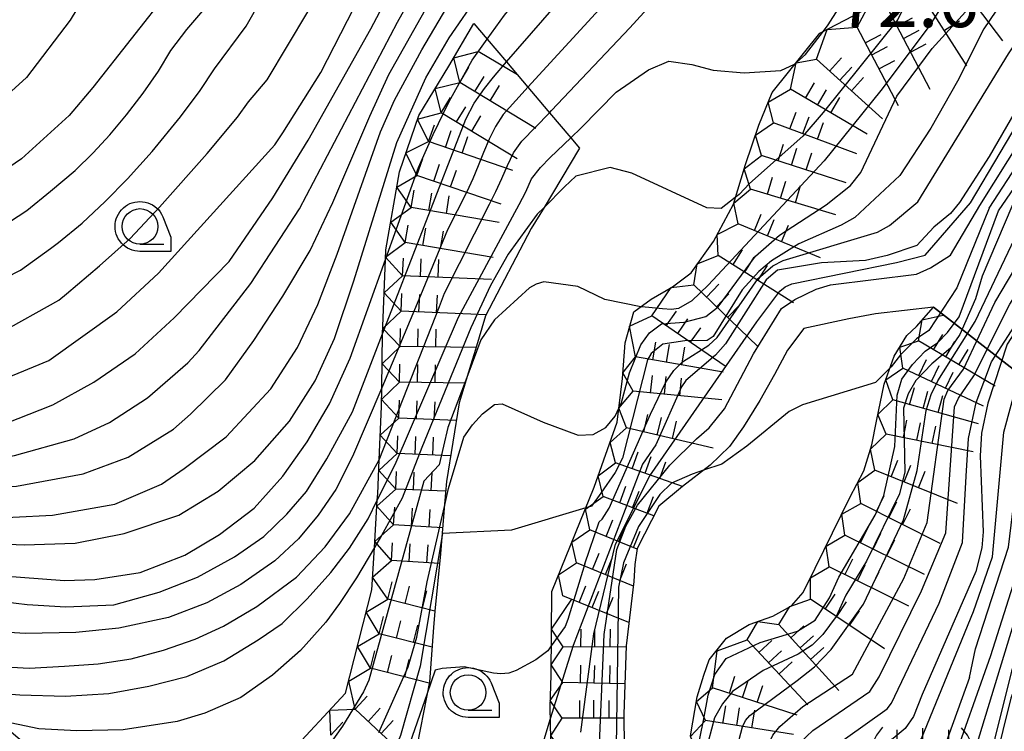
# Model space of a CAD drawing. Extents: x -4000 to -2000, y 93000 to 94500.
# Drawn here: x -2124 to -2055, y 94312 to 94362 of the extents above; entities that cross this region are included whole.
import ezdxf

# ---------------------------------------------------------------- set-up
doc = ezdxf.new("R2010")
doc.units = 0
for name, color, linetype in [('6331000', 3, 'Continuous'), ('7101000', 2, 'Continuous'), ('7101001', 8, 'Continuous'), ('7102000', 6, 'Continuous'), ('7102001', 8, 'Continuous'), ('7211000', 6, 'Continuous'), ('7211110', 6, 'Continuous'), ('7211120', 6, 'Continuous'), ('7211121', 8, 'Continuous'), ('7211990', 6, 'Continuous'), ('7312000', 1, 'Continuous'), ('CLIP_BOX', 4, 'Continuous')]:
    doc.layers.add(name, color=color, linetype=linetype)
doc.styles.add('Dm_Anotation', font='txt.shx', dxfattribs={"bigfont": 'PSCDM.shx'})

# ---------------------------------------------------------------- blocks, each defined once
blk = doc.blocks.new('633100')
at = {"layer": '6331000'}
blk.add_lwpolyline([(0, -0.5), (0.67, -0.5)], dxfattribs=at)
blk.add_circle((0, 0), 0.5, dxfattribs=at)
at = {"layer": 'CLIP_BOX'}
blk.add_lwpolyline([(0.87, -0.3), (0.87, -0.7), (0, -0.7), (-0.074, -0.695), (-0.146, -0.684), (-0.216, -0.666), (-0.282, -0.64), (-0.35, -0.606), (-0.414, -0.564), (-0.469, -0.521), (-0.52, -0.469), (-0.568, -0.408), (-0.608, -0.35), (-0.64, -0.281), (-0.666, -0.214), (-0.686, -0.144), (-0.697, -0.071), (-0.699, 0.003), (-0.695, 0.075), (-0.684, 0.148), (-0.665, 0.216), (-0.64, 0.281), (-0.606, 0.349), (-0.565, 0.412), (-0.522, 0.467), (-0.467, 0.52), (-0.41, 0.568), (-0.349, 0.607), (-0.283, 0.641), (-0.215, 0.665), (-0.148, 0.684), (-0.072, 0.696), (0, 0.7), (0.074, 0.696), (0.147, 0.685), (0.219, 0.666), (0.283, 0.639), (0.355, 0.605), (0.416, 0.562), (0.472, 0.518), (0.525, 0.463), (0.57, 0.407), (0.609, 0.346), (0.646, 0.273)], close=True, dxfattribs=at)
blk = doc.blocks.new('721100')
at = {"layer": '7211000'}
for points in [[(-1.112, 1.006), (-1.277, 0.786), (-1.4, 0.538), (-1.475, 0.273), (-1.5, 0), (-1.474, -0.275), (-1.4, -0.54), (-1.278, -0.786), (-1.112, -0.994)], [(-0.708, 0.933), (-0.708, 0.6), (-0.708, 0.433)], [(0.008, 0.983), (0.008, 0.6)], [(0.742, 0.933), (0.742, 0.6), (0.742, 0.467)], [(1.112, -1.006), (1.277, -0.786), (1.4, -0.538), (1.475, -0.273), (1.5, 0), (1.474, 0.275), (1.4, 0.54), (1.278, 0.786), (1.112, 0.994)], [(-0.708, 0.6), (0.742, 0.6)], [(-0.908, -0.767), (-0.843, -0.709), (-0.773, -0.639), (-0.682, -0.531), (-0.629, -0.454), (-0.588, -0.39), (-0.546, -0.315), (-0.511, -0.238), (-0.482, -0.167), (-0.456, -0.091), (-0.447, -0.061), (-0.433, -0.01), (-0.416, 0.07), (-0.403, 0.152), (-0.395, 0.234), (-0.392, 0.317)], [(-0.875, 0.317), (0.91, 0.317)], [(-0.375, -0.983), (-0.375, -0.767), (-0.375, -0.133), (0.742, -0.133), (0.742, -0.767), (0.742, -0.967)], [(-0.375, -0.767), (0.742, -0.767)]]:
    blk.add_lwpolyline(points, dxfattribs=at)

msp = doc.modelspace()

# ---------------------------------------------------------------- linework, layer by layer
at = {"layer": '7101000', "flags": 128}
for points in [[(-2091.48, 94360.78), (-2090.26, 94362.47), (-2084.19, 94369.95), (-2075.19, 94380.57), (-2070.05, 94386.14), (-2062.86, 94392.85), (-2062.23, 94393.38), (-2058.83, 94396.06), (-2055.67, 94398.29), (-2053.09, 94399.74), (-2050.91, 94400.62), (-2047.15, 94401.8), (-2045.4, 94402.84), (-2044.04, 94403.88), (-2043.39, 94404.49)], [(-2152.72, 94335.29), (-2150.29, 94334.47), (-2146.78, 94333.53), (-2143.57, 94332.92), (-2139.97, 94332.51), (-2135.54, 94332.51), (-2131.81, 94332.68), (-2127.78, 94333.22), (-2125.31, 94333.77), (-2121.98, 94335.08), (-2119.09, 94336.67), (-2116.19, 94338.68), (-2113.45, 94341.21), (-2109.59, 94345.15), (-2106.54, 94349.64), (-2104.04, 94353.69), (-2099.64, 94361.5), (-2095.73, 94368.95)], [(-2113.79, 94364.25), (-2119.16, 94357.37), (-2120.82, 94355.41), (-2124.18, 94352.38), (-2127.68, 94349.99)], [(-2074.07, 94349.65), (-2075.06, 94348.89), (-2076.07, 94348.92), (-2081.32, 94351.36), (-2082.84, 94351.75), (-2085.25, 94351.16)], [(-2085.25, 94351.16), (-2086.05, 94350.41), (-2087.49, 94348.96)], [(-2141.75, 94325.71), (-2132.16, 94323.97), (-2125.82, 94323.09), (-2121.16, 94322.75), (-2119.02, 94322.82), (-2115.85, 94323.31), (-2112.72, 94324.53), (-2110.28, 94325.98), (-2107.85, 94327.83), (-2105.84, 94330.07), (-2104.11, 94332.49), (-2102.55, 94335.16), (-2101.11, 94338.37), (-2098.62, 94345.3)], [(-2099.4, 94325.07), (-2100.65, 94322.93), (-2101.86, 94321.14), (-2102.81, 94319.83), (-2104.59, 94317.84), (-2106.56, 94316.11), (-2108.77, 94314.54), (-2111.31, 94313.42), (-2113.25, 94312.85), (-2117.04, 94312.25), (-2120.3, 94312.2), (-2122.96, 94312.33), (-2125.88, 94312.94)], [(-2087.05, 94313.03), (-2087.72, 94310.86), (-2088.37, 94308.31), (-2089.22, 94305.83), (-2089.67, 94305.04), (-2089.8, 94304.88)]]:
    msp.add_lwpolyline(points, dxfattribs=at)
at = {"layer": '7101001', "flags": 128}
for points in [[(-2038.07, 94365.38), (-2040.84, 94361.55), (-2046.24, 94351.13), (-2046.8, 94350.16), (-2052.62, 94342.46), (-2054.08, 94340.73), (-2054.97, 94339.35), (-2056.34, 94335.2), (-2056.78, 94333.11), (-2056.88, 94331.51), (-2056.65, 94326.17), (-2056.76, 94325.04), (-2057.18, 94323.37), (-2060.94, 94314.73), (-2061.54, 94313.2), (-2062.13, 94312.35), (-2062.97, 94311.66), (-2064.88, 94310.75), (-2066.15, 94309.8), (-2067.88, 94307.12), (-2070.03, 94300.86), (-2070.66, 94297.07), (-2071.36, 94284.47), (-2072.24, 94278.43)], [(-2061.98, 94364.48), (-2061.98, 94364.16), (-2062.2, 94363.08), (-2062.66, 94362.16), (-2067.89, 94355.62), (-2069.31, 94353.96), (-2073.06, 94350.64), (-2073.8, 94349.86), (-2074.07, 94349.65)], [(-2031.54, 94364.19), (-2034.22, 94362.03), (-2035.51, 94360.61), (-2037.88, 94356.9), (-2038.91, 94354.8), (-2039.45, 94353.14), (-2040.33, 94348.95), (-2040.85, 94348.03), (-2042.64, 94345.78), (-2045.32, 94343.28), (-2046.39, 94341.93), (-2046.94, 94341.03), (-2048.95, 94336.3), (-2051.24, 94327.12), (-2054.66, 94316.37), (-2057.02, 94306.97), (-2057.54, 94305.57), (-2059.22, 94303.2), (-2059.33, 94303.14), (-2059.72, 94302.75), (-2060.31, 94301.26), (-2060.87, 94297.84), (-2060.96, 94293.51), (-2062.26, 94279.7)], [(-2051.01, 94362.33), (-2051.97, 94359.91), (-2056.23, 94352.53), (-2058.32, 94349.31), (-2058.96, 94348.52), (-2060.12, 94347.58), (-2061.32, 94346.29), (-2063.4, 94345.57), (-2064.91, 94345.24), (-2068.01, 94345.06), (-2071.11, 94344.56), (-2071.9, 94343.87), (-2074.75, 94339.38), (-2075.45, 94338.59), (-2077.54, 94336.81), (-2077.85, 94336.36), (-2079.65, 94332.28), (-2080.57, 94330.91), (-2085.45, 94318.19)], [(-2098.62, 94345.3), (-2096.3, 94351.76), (-2095.28, 94354.08), (-2094.15, 94356.4), (-2092.54, 94359.31), (-2091.48, 94360.78)], [(-2054.12, 94350.28), (-2056.74, 94344.13), (-2057.19, 94342.53), (-2058.29, 94340.02), (-2058.96, 94339.07), (-2060.27, 94337.98), (-2061.39, 94336.81), (-2061.93, 94335.87), (-2062.25, 94334.85), (-2062.15, 94330.38), (-2062.54, 94328.84), (-2064.86, 94324.1), (-2066.31, 94321.71), (-2066.99, 94320.23), (-2067.91, 94318.96), (-2068.67, 94318.21), (-2069.64, 94317.58), (-2072.11, 94316.42), (-2074.26, 94314.96), (-2074.97, 94314.08), (-2075.53, 94313.1), (-2076.36, 94309.91), (-2078.1, 94297.74)], [(-2087.49, 94348.96), (-2087.97, 94348.48), (-2090, 94345.67), (-2091.24, 94343.47), (-2092.64, 94340.51), (-2096.06, 94332.1), (-2097.46, 94328.53), (-2098.9, 94325.92), (-2099.4, 94325.07)], [(-2085.45, 94318.19), (-2087.05, 94313.03)]]:
    msp.add_lwpolyline(points, dxfattribs=at)
at = {"layer": '7102000', "flags": 128}
for points in [[(-2090.13, 94359.18), (-2085.82, 94364.15), (-2080.72, 94370.32), (-2075.4, 94376.29), (-2070, 94382.19), (-2064.24, 94387.74), (-2058.22, 94393), (-2053.45, 94396.63), (-2051.71, 94397.62), (-2047.08, 94399.39), (-2046.21, 94399.87), (-2044.04, 94401.3), (-2043.92, 94401.39)], [(-2045.16, 94398.01), (-2045.65, 94397.67), (-2046.49, 94397.15), (-2047.36, 94396.74), (-2048.29, 94396.39), (-2049.23, 94396.06), (-2050.15, 94395.66), (-2051.02, 94395.17), (-2055.72, 94391.45), (-2056.51, 94390.83), (-2061.68, 94386.12), (-2067.45, 94380.57), (-2072.91, 94374.73), (-2078.44, 94368.95), (-2083.63, 94362.87), (-2088.62, 94357.4)], [(-2168.52, 94344.1), (-2161.3, 94342.57), (-2158.08, 94341.9), (-2151.15, 94340.46), (-2147.44, 94340.01), (-2143.38, 94339.86), (-2140.09, 94339.95), (-2136.35, 94340.43), (-2131.34, 94341.63), (-2127.53, 94342.88), (-2124.24, 94344.55), (-2122.15, 94346.08), (-2121.59, 94346.5), (-2119.93, 94347.86), (-2118.3, 94349.37), (-2116.73, 94350.96), (-2115.01, 94352.89), (-2113.02, 94355.32), (-2111.63, 94357.18), (-2110.62, 94358.7), (-2108.4, 94361.69), (-2092.24, 94390.12)], [(-2158.06, 94338.98), (-2148.39, 94335.86), (-2146.07, 94335.33), (-2143.32, 94334.97), (-2141.41, 94334.79), (-2138.65, 94334.77), (-2135.64, 94334.74), (-2131.53, 94335.22), (-2126.99, 94336.27), (-2122.25, 94338.21), (-2117.49, 94341.62), (-2114.55, 94344.34), (-2106.39, 94353.36), (-2105.84, 94354.19), (-2103.17, 94358.44), (-2091.89, 94380.48)], [(-2149.98, 94333.06), (-2147.77, 94332.31), (-2143.9, 94331.44), (-2138.81, 94330.63), (-2133.15, 94330.47), (-2128.5, 94330.9), (-2124.68, 94331.52), (-2120.49, 94332.71), (-2117.99, 94333.84), (-2115.32, 94335.59), (-2112.51, 94338.03), (-2111.7, 94338.91), (-2108.07, 94343.61), (-2104.67, 94348.85), (-2097.77, 94361.96), (-2089.48, 94376.85)], [(-2067.88, 94361.33), (-2067.54, 94361.78), (-2066.13, 94364), (-2065.44, 94366.53), (-2064.5, 94369.08), (-2062.91, 94370.95)], [(-2087.11, 94355.61), (-2086.96, 94355.77), (-2081.46, 94361.57), (-2076.09, 94367.5), (-2073.97, 94369.62)], [(-2117.44, 94367.61), (-2120.77, 94362.11), (-2123.83, 94358.08), (-2127.27, 94354.98), (-2129.9, 94353.13), (-2133.72, 94351.15), (-2138.55, 94349.68), (-2142.46, 94348.69), (-2146.67, 94347.95), (-2152.78, 94347.3), (-2158.16, 94347.59), (-2171.62, 94349.66), (-2180.99, 94350.62), (-2197.1, 94351.83), (-2201.69, 94352.46), (-2205.42, 94353.24), (-2208.84, 94354.3), (-2212.82, 94355.82), (-2217.14, 94357.77), (-2220.73, 94359.69)], [(-2147.37, 94330.84), (-2146.77, 94330.65), (-2142.42, 94329.7), (-2138.9, 94329.27), (-2133.41, 94328.93), (-2124.52, 94329.38), (-2119.85, 94330.25), (-2116.7, 94331.41), (-2113.51, 94333.38), (-2112.31, 94334.44), (-2109.85, 94336.84), (-2107.86, 94339.6), (-2105.83, 94342.73), (-2103.9, 94345.92), (-2102.33, 94349.31), (-2099.72, 94355.36), (-2098.39, 94358.29), (-2093.34, 94367.29)], [(-2163.81, 94342.11), (-2159.87, 94340.98), (-2148.12, 94338.08), (-2145.38, 94337.62), (-2143.02, 94337.41), (-2140.68, 94337.41), (-2137.31, 94337.63), (-2133.76, 94337.99), (-2129.71, 94338.81), (-2125.78, 94340.09), (-2121.55, 94342.45), (-2121.02, 94342.89), (-2118.7, 94344.85), (-2116.56, 94346.77), (-2114.49, 94348.97), (-2111.15, 94352.75), (-2109.01, 94355.3), (-2108.25, 94356.37), (-2106.92, 94357.92), (-2102.65, 94365.11)], [(-2143.47, 94327.28), (-2143.07, 94327.17), (-2140.26, 94326.71), (-2133.49, 94325.82), (-2128.56, 94325.44), (-2123.99, 94325.25), (-2120.41, 94325.38), (-2116.97, 94326.06), (-2113.13, 94327.34), (-2110.36, 94329.03), (-2107.8, 94331.18), (-2105.37, 94333.95), (-2103.55, 94336.78), (-2102.2, 94339.75), (-2100.85, 94343.79), (-2097.82, 94353.52), (-2095.8, 94358.05), (-2094.16, 94360.86), (-2092.02, 94363.98)], [(-2145.64, 94329.26), (-2143.29, 94328.66), (-2139.38, 94328.04), (-2132.45, 94327.18), (-2127.59, 94327.05), (-2121.99, 94327.33), (-2117.63, 94328.1), (-2114.34, 94329.52), (-2112.75, 94330.61), (-2109.81, 94332.85), (-2106.68, 94336.22), (-2104.79, 94339.11), (-2103.37, 94342.13), (-2102.01, 94345.67), (-2098.98, 94354.26), (-2097.99, 94356.49), (-2096.08, 94360.02), (-2094, 94363.55)], [(-2126.93, 94346.71), (-2123.8, 94348.75), (-2122.15, 94350.09), (-2120.42, 94351.56), (-2119.15, 94352.79), (-2117.98, 94354.05), (-2116.8, 94355.46), (-2115.63, 94356.99), (-2114.57, 94358.54), (-2113.69, 94359.98), (-2112.58, 94361.45), (-2111.03, 94363.27)], [(-2082.43, 94357.05), (-2080.16, 94358.62), (-2078.72, 94359.22), (-2077.11, 94358.99), (-2075.61, 94358.59), (-2073.45, 94358.42), (-2070.87, 94358.57), (-2069.91, 94359.03), (-2069.75, 94359.17)], [(-2085.62, 94353.85), (-2084.89, 94354.55), (-2082.43, 94357.05)], [(-2087.51, 94343.74), (-2088.05, 94343.56), (-2088.51, 94343.31), (-2090.96, 94341.06), (-2091.92, 94339.66), (-2092.85, 94337.2)], [(-2080.69, 94341.98), (-2083.23, 94342.49), (-2085.12, 94343.41), (-2087.51, 94343.74)], [(-2139.45, 94323.61), (-2135.88, 94322.89), (-2128.44, 94321.62), (-2123.79, 94321.07), (-2121.07, 94320.91), (-2117.7, 94321.05), (-2114.52, 94321.94), (-2111.82, 94322.98), (-2109.23, 94324.41), (-2107.16, 94325.85), (-2105.55, 94327.4), (-2104.17, 94329.01), (-2102.74, 94331.3), (-2100.95, 94334.6), (-2098.83, 94340.07)], [(-2063.2, 94337.68), (-2064.22, 94336.66), (-2069.34, 94335.08), (-2070.27, 94334.62), (-2073.25, 94332.19), (-2075.01, 94330.92), (-2076.29, 94330.5)], [(-2098.89, 94336.29), (-2100.93, 94331.45), (-2102.12, 94329.15), (-2103.35, 94327.33), (-2104.74, 94325.67), (-2106.4, 94324.12), (-2108.78, 94322.46), (-2111.16, 94321.19), (-2113.85, 94320.16), (-2117.34, 94319.41), (-2120.37, 94319.09), (-2123.9, 94319.03), (-2126.65, 94319.18), (-2131.11, 94319.67), (-2135.29, 94320.55), (-2136.36, 94320.89)], [(-2094.48, 94327.94), (-2094.19, 94329.21), (-2093.13, 94332.81), (-2092.52, 94333.69), (-2091.8, 94334.45), (-2090.98, 94335.11), (-2090.44, 94335.17), (-2087.55, 94333.87), (-2085.09, 94332.95), (-2084.05, 94333.01), (-2083.15, 94333.49), (-2082.5, 94334.3), (-2082.24, 94334.86)], [(-2132.89, 94318.06), (-2131.48, 94317.63), (-2131.1, 94317.54), (-2129.01, 94317.06), (-2126.56, 94316.75), (-2123.64, 94316.58), (-2121.16, 94316.72), (-2118.79, 94316.89), (-2116.48, 94317.24), (-2114.21, 94317.85), (-2111.99, 94318.64), (-2110, 94319.55), (-2107.66, 94320.92), (-2104.86, 94322.99), (-2102.85, 94325.11), (-2101.14, 94327.44), (-2099.07, 94331.22)], [(-2128.95, 94315.3), (-2127.39, 94314.95), (-2124.29, 94314.71), (-2121.09, 94314.62), (-2118.04, 94314.81), (-2115.23, 94315.33), (-2112.56, 94316), (-2109.98, 94317.1), (-2107.56, 94318.57), (-2105.87, 94319.73), (-2104.13, 94321.47), (-2102.45, 94323.31), (-2101.15, 94325.02), (-2099.84, 94327.09), (-2099.2, 94328.39)], [(-2084.55, 94327.86), (-2089.77, 94326.28), (-2094.62, 94326.04)], [(-2086.98, 94318.16), (-2087.22, 94317.82), (-2088.07, 94317.17), (-2089.44, 94316.43), (-2089.97, 94316.25), (-2090.52, 94316.2), (-2091.04, 94316.23), (-2093.1, 94316.68), (-2094.65, 94316.57), (-2095.14, 94316.45), (-2095.7, 94314.82)]]:
    msp.add_lwpolyline(points, dxfattribs=at)
at = {"layer": '7102001', "flags": 128}
for points in [[(-2057.55, 94349.29), (-2053.39, 94356.3), (-2049.86, 94361.76), (-2045.93, 94366.92), (-2041.56, 94371.84), (-2036.39, 94376.58), (-2033.32, 94378.55), (-2025.7, 94382.24), (-2007.76, 94385.66)], [(-2056.89, 94349.1), (-2050.87, 94358.7), (-2047.49, 94363.53), (-2043.56, 94368.36), (-2038.88, 94373.31), (-2033.82, 94376.61), (-2029.57, 94379.03), (-2025.43, 94380.94), (-2007.16, 94384.48)], [(-2056.24, 94348.91), (-2051.79, 94355.74), (-2048.32, 94360.8), (-2045.06, 94365.05), (-2040.77, 94369.83), (-2037.94, 94372.4), (-2032.53, 94375.78), (-2025.16, 94379.57), (-2020.01, 94381.04), (-2006.56, 94383.31)], [(-2055.58, 94348.71), (-2049.19, 94358.04), (-2045.84, 94362.53), (-2041.3, 94367.66), (-2035.69, 94372.09), (-2031.04, 94374.94), (-2024.43, 94378.42), (-2021.58, 94379.32), (-2015.6, 94380.75), (-2005.96, 94382.14)], [(-2076.67, 94288.34), (-2076.37, 94299.78), (-2075.25, 94306.08), (-2073.56, 94312.47), (-2073.34, 94312.91), (-2073.03, 94313.26), (-2069.73, 94315.73), (-2068.51, 94316.69), (-2067.33, 94317.9), (-2065.07, 94321.09), (-2062.26, 94327.01), (-2061.29, 94330.47), (-2060.67, 94334.69), (-2060.31, 94335.81), (-2059.85, 94336.78), (-2057.23, 94340.95), (-2054.66, 94346.31), (-2050.7, 94352.78), (-2044.84, 94361.16), (-2039.02, 94367.85), (-2028.43, 94373.78), (-2020.14, 94377.63), (-2011.51, 94379.32), (-2000, 94380.28)], [(-2075.6, 94285.06), (-2074.85, 94299.14), (-2074.12, 94303.42), (-2072.37, 94309.94), (-2071.43, 94311.88), (-2070.94, 94312.5), (-2069.32, 94313.9), (-2065.83, 94316.17), (-2062.22, 94322.9), (-2060.6, 94326.83), (-2059.39, 94335.48), (-2059.13, 94336.1), (-2058.05, 94337.59), (-2055.83, 94342.27), (-2051.05, 94350.35), (-2044.03, 94360.86), (-2039.45, 94366.62), (-2038.63, 94367.38), (-2027.21, 94373.63), (-2020.05, 94376.94), (-2016.26, 94377.85), (-2013.04, 94378.27), (-2000, 94379.31)], [(-2073.73, 94289.04), (-2073.64, 94296.15), (-2072.61, 94302.71), (-2070.33, 94310.04), (-2069.91, 94310.83), (-2069.51, 94311.38), (-2068.62, 94312.21), (-2064.61, 94314.95), (-2063.95, 94315.99), (-2060.98, 94322.02), (-2059.29, 94326.09), (-2058.68, 94334.96), (-2058.39, 94335.56), (-2057.31, 94337.13), (-2054.78, 94342.16), (-2044.04, 94359.19), (-2040.29, 94364.63), (-2037.84, 94366.86), (-2032.83, 94369.93), (-2026.81, 94373.08), (-2019.36, 94376.38), (-2015.28, 94377.19), (-2009.61, 94377.22), (-2000, 94378.12)], [(-2067.21, 94303.73), (-2064.96, 94307.88), (-2064.45, 94308.44), (-2063.93, 94308.91), (-2062.36, 94309.97), (-2061.57, 94310.75), (-2060.98, 94311.64), (-2057.33, 94320.58), (-2056.01, 94324.41), (-2055.21, 94333.16), (-2054.17, 94336.97), (-2052.48, 94340.18), (-2046.9, 94348.25), (-2042.07, 94357.23), (-2037.81, 94363.98), (-2036.99, 94364.86), (-2035.43, 94366.05), (-2024.91, 94371.18), (-2018.74, 94373.65), (-2015.31, 94374.05), (-2010.51, 94373.83), (-2000, 94374.61)], [(-2057.61, 94315.94), (-2057.19, 94317.95), (-2054.87, 94325.09), (-2053.98, 94332.45), (-2052.98, 94336.65), (-2051.46, 94340.01), (-2046.05, 94347.43), (-2043.6, 94351.3), (-2041.8, 94355.4), (-2038.15, 94361.71), (-2036.6, 94363.54), (-2034.47, 94365.28), (-2031.69, 94366.95), (-2026.97, 94369.22), (-2019.34, 94372.02), (-2015.86, 94372.59), (-2010.8, 94372.53), (-2000, 94373.46)], [(-2082.24, 94334.86), (-2082.06, 94335.25), (-2081.49, 94337.33), (-2080.7, 94339.31), (-2080.09, 94340.14), (-2079.25, 94340.77), (-2077.65, 94340.89), (-2076.14, 94341.3), (-2075.27, 94341.98), (-2072.65, 94345.54), (-2070.96, 94347.01), (-2067.69, 94349.14), (-2065.97, 94350.49), (-2065.25, 94351.42), (-2062.73, 94356.77), (-2060.25, 94360.12), (-2049, 94372.51)], [(-2059.1, 94308.33), (-2058.96, 94309.47), (-2056.11, 94317.49), (-2054.56, 94322.41), (-2052.53, 94333.11), (-2051.66, 94336.54), (-2049.78, 94340.45), (-2044.95, 94346.93), (-2042.52, 94350.88), (-2039.25, 94358.27), (-2036.58, 94362.05), (-2034.83, 94363.8), (-2032.62, 94365.39), (-2024.61, 94369.13), (-2016.67, 94371.08), (-2000, 94372.27)], [(-2057.93, 94307.57), (-2057.83, 94308.84), (-2053.86, 94321.89), (-2050.91, 94333.54), (-2049.19, 94338.91), (-2046.02, 94343.8), (-2041.77, 94349.71), (-2038.85, 94356.99), (-2036.35, 94360.94), (-2034.1, 94363.35), (-2031.57, 94365.1), (-2026.61, 94367.29), (-2021.76, 94368.73), (-2000, 94371.11)], [(-2056.88, 94368.34), (-2056.87, 94368.28), (-2057.19, 94367.18), (-2057.89, 94365.75), (-2060.44, 94361.69), (-2063.84, 94357.16), (-2067.82, 94352.23), (-2075.96, 94343.49), (-2077.11, 94342.4), (-2078.05, 94341.86), (-2078.55, 94341.79), (-2079.18, 94341.84)], [(-2053.6, 94365.97), (-2056.62, 94361.5), (-2058.47, 94357.83), (-2060.33, 94354.52), (-2062.5, 94351.21), (-2065.68, 94348.26), (-2066.63, 94347.7), (-2069.6, 94346.39), (-2071.53, 94345.2), (-2072.42, 94344.46), (-2073.58, 94343.16), (-2075.61, 94339.88), (-2076.03, 94339.61), (-2077.6, 94339.58), (-2079.14, 94339.35), (-2079.96, 94338.7), (-2080.23, 94338.26), (-2081.98, 94331.34), (-2082.5, 94330.33), (-2083.5, 94328.88), (-2084.16, 94327.98), (-2084.55, 94327.86)], [(-2084.63, 94323.92), (-2083.61, 94326.88), (-2083.42, 94327.06), (-2082.91, 94327.84), (-2080.01, 94334.44), (-2078.94, 94336.68), (-2078.37, 94337.49), (-2077.77, 94338.1), (-2075.91, 94339.28), (-2075.34, 94339.81), (-2072.45, 94343.96), (-2071.42, 94344.85), (-2070.71, 94345.24), (-2064.07, 94347.22), (-2063.23, 94347.68), (-2061.25, 94349.36), (-2054.88, 94359.75), (-2051.02, 94365.49)], [(-2072.42, 94288.74), (-2072.29, 94295.09), (-2071.54, 94300.08), (-2069.45, 94307.87), (-2068.29, 94310), (-2067.71, 94310.67), (-2063.39, 94313.74), (-2063.1, 94314.13), (-2059.75, 94321.15), (-2058.1, 94325.43), (-2057.85, 94330.08), (-2057.69, 94332.72), (-2057.16, 94335.25), (-2056.08, 94338.1), (-2047.91, 94350.78), (-2044.55, 94356.75), (-2042.15, 94360.72), (-2038.28, 94365.61)], [(-2032.13, 94363.11), (-2035.48, 94360.06), (-2036.72, 94358.2), (-2037.34, 94356.59), (-2038.98, 94348.45), (-2039.25, 94347.94), (-2039.9, 94347.17), (-2040.28, 94346.83), (-2044.26, 94344.03), (-2045.95, 94342.03), (-2046.96, 94340.13), (-2048.31, 94336.49), (-2050.97, 94324.26), (-2053.86, 94316.76), (-2054.71, 94314.49), (-2055.85, 94309.94), (-2056.4, 94304.14), (-2056.47, 94303.9), (-2056.96, 94302.94), (-2059.12, 94300.99), (-2059.55, 94300.02), (-2060.62, 94292.13)], [(-2069.75, 94359.17), (-2069.13, 94359.69), (-2067.88, 94361.33)], [(-2098.83, 94340.07), (-2092.98, 94355.15), (-2092.4, 94356.28), (-2091.66, 94357.31), (-2091.05, 94358.11), (-2090.13, 94359.18)], [(-2088.62, 94357.4), (-2089.03, 94356.96), (-2090.36, 94355.48), (-2090.9, 94354.63), (-2091.34, 94353.74), (-2091.73, 94352.81), (-2092.11, 94351.89), (-2092.5, 94350.97), (-2092.92, 94350.06), (-2094.26, 94347.38), (-2096.16, 94342.76), (-2098.89, 94336.29)], [(-2099.07, 94331.22), (-2094.84, 94342), (-2094.47, 94342.93), (-2091.32, 94349.18), (-2090.87, 94350.07), (-2090.45, 94350.98), (-2090.05, 94351.9), (-2089.63, 94352.8), (-2089.06, 94353.62), (-2087.11, 94355.61)], [(-2099.2, 94328.39), (-2097.95, 94330.9), (-2093.5, 94341.24), (-2089.71, 94348.29), (-2089.24, 94349.17), (-2088.78, 94350.06), (-2088.36, 94350.97), (-2087.75, 94351.75), (-2087.05, 94352.46), (-2085.62, 94353.85)], [(-2084.9, 94312.1), (-2084, 94319), (-2082.48, 94325.31), (-2080.07, 94330.11), (-2072.54, 94340.92), (-2070.93, 94343.07), (-2070.56, 94343.38), (-2070.1, 94343.59), (-2062.75, 94345.08), (-2060.73, 94345.61), (-2057.55, 94349.29)], [(-2083.78, 94306.93), (-2083.28, 94318.95), (-2082.37, 94324.92), (-2081.75, 94326.57), (-2080.92, 94328.04), (-2078.67, 94330.85), (-2076.79, 94332.7), (-2075.9, 94333.47), (-2074.82, 94334.82), (-2072.78, 94338.68), (-2070.83, 94341.86), (-2069.89, 94342.5), (-2068.39, 94343.21), (-2067.37, 94343.52), (-2061.33, 94344.26), (-2060.35, 94344.71), (-2058.96, 94345.6), (-2056.89, 94349.1)], [(-2078.47, 94302.21), (-2076.27, 94313.03), (-2075.97, 94314.69), (-2075.49, 94316.15), (-2074.7, 94317.28), (-2072.31, 94318.4), (-2069.69, 94319.18), (-2068.46, 94319.96), (-2067.44, 94321.53), (-2066.8, 94322.98), (-2064.24, 94327.35), (-2063.64, 94328.71), (-2062.86, 94332.17), (-2062.69, 94335.77), (-2062.36, 94336.89), (-2061.62, 94337.92), (-2060.72, 94338.85), (-2059.84, 94339.47), (-2059.16, 94340.17), (-2058.35, 94341.26), (-2055.58, 94348.71)], [(-2056.24, 94348.91), (-2058.51, 94343.31), (-2060.47, 94340.32), (-2061.34, 94339.72), (-2062.47, 94338.61), (-2063.12, 94337.76), (-2063.2, 94337.68)], [(-2079.18, 94341.84), (-2080.62, 94341.97), (-2080.69, 94341.98)], [(-2092.85, 94337.2), (-2094.24, 94333.5), (-2094.85, 94330.87), (-2095.93, 94329.72), (-2099.8, 94315.75)], [(-2076.29, 94330.5), (-2077.1, 94330.23), (-2078.55, 94329.58), (-2079.37, 94328.79), (-2080.85, 94326.54), (-2081.9, 94323.99), (-2082.27, 94322.29), (-2082.5, 94306.28), (-2082.53, 94303.43)], [(-2099.08, 94312.08), (-2097.04, 94316.69), (-2096.41, 94318.76), (-2095.7, 94322.66), (-2094.48, 94327.94)], [(-2094.62, 94326.04), (-2096.18, 94316.73), (-2097.57, 94311.87), (-2098.2, 94310.35), (-2098.77, 94309.36), (-2099.81, 94308.11), (-2103.11, 94305.91)], [(-2084.63, 94323.92), (-2085.82, 94320), (-2086.01, 94319.52), (-2086.98, 94318.16)], [(-2099.8, 94315.75), (-2100.16, 94314.92), (-2101.65, 94312.51), (-2103.18, 94310.33), (-2105.59, 94308.48), (-2108.06, 94307.3), (-2110.24, 94306.56), (-2112, 94306.49), (-2113.53, 94306.65), (-2118.03, 94307.83), (-2121.58, 94309.59), (-2124.01, 94310.7)], [(-2057.61, 94315.94), (-2059.95, 94309.45), (-2060.23, 94308.47), (-2060.68, 94307.55), (-2061.43, 94306.79), (-2062.27, 94306.21), (-2063.29, 94305.95), (-2064.29, 94305.55), (-2065.15, 94304.93), (-2065.49, 94304.54), (-2065.99, 94303.55), (-2066.34, 94302.51), (-2068.46, 94289.77), (-2068.97, 94283.69), (-2069.67, 94277.88)], [(-2095.7, 94314.82), (-2097.09, 94310.78), (-2099.89, 94306.49), (-2105.41, 94302.63)]]:
    msp.add_lwpolyline(points, dxfattribs=at)
at = {"layer": '7211110', "flags": 128}
for points in [[(-2081.6, 94302.32), (-2085.82, 94307.35), (-2086.82, 94309.8), (-2087.01, 94311.62), (-2087.06, 94313.85), (-2086.99, 94316.12), (-2086.95, 94321.98), (-2083.96, 94329.31), (-2082.35, 94333.87), (-2081.98, 94336.95), (-2081.79, 94339.45), (-2081.18, 94341.63), (-2079.96, 94342.52), (-2078.46, 94343.37), (-2077.17, 94344.37), (-2075.6, 94346.56), (-2074.19, 94349.18), (-2073.35, 94351.98), (-2072.41, 94354.73), (-2071.48, 94357.03), (-2068.13, 94361.2), (-2062.22, 94364.3)], [(-2125.88, 94312.94), (-2123.63, 94311.04), (-2118.74, 94309.12), (-2114.56, 94307.79), (-2110.51, 94307.92), (-2105.44, 94310.53), (-2101.42, 94314.83), (-2099.58, 94322.09), (-2099.4, 94325.07), (-2099.2, 94328.39), (-2099.17, 94328.83), (-2099.07, 94331.22), (-2098.91, 94334.98), (-2098.89, 94336.29), (-2098.83, 94340.07), (-2098.82, 94340.62), (-2098.62, 94345.3), (-2098.59, 94345.97), (-2097.65, 94351.46), (-2096.29, 94355.41), (-2094.18, 94358.88), (-2092.41, 94361.87)], [(-2077.2, 94311.84), (-2076.73, 94314.58), (-2076.26, 94316.11), (-2075.89, 94317.18), (-2074.67, 94318.7), (-2073.08, 94319.67), (-2071.43, 94320.25), (-2070.12, 94320.98), (-2069.29, 94321.91), (-2068.46, 94323.61), (-2066.01, 94328.58), (-2065.03, 94330.46), (-2064.48, 94332.27), (-2064.15, 94333.94), (-2063.6, 94336.53), (-2062.91, 94338.51), (-2062.03, 94339.95), (-2061.35, 94340.59), (-2060.15, 94341.96)]]:
    msp.add_lwpolyline(points, dxfattribs=at)
at = {"layer": '7211120', "flags": 128}
for points in [[(-2092.41, 94361.87), (-2091.48, 94360.78), (-2090.13, 94359.18), (-2088.62, 94357.4), (-2087.86, 94356.49), (-2087.11, 94355.61), (-2085.62, 94353.85), (-2084.99, 94353.11), (-2087.49, 94348.96), (-2088.39, 94347.47), (-2091.59, 94341.34)], [(-2048.53, 94332.92), (-2060.15, 94341.96), (-2064.21, 94341.49), (-2066.08, 94341.13), (-2069.26, 94340.46), (-2070.39, 94338.94), (-2071.3, 94337.23), (-2072.34, 94335.39), (-2073.48, 94333.55), (-2074.47, 94332.16), (-2075.83, 94330.85), (-2077.76, 94329.35)], [(-2060.15, 94341.96), (-2048.53, 94332.92), (-2048.77, 94330.26), (-2048.9, 94327.85), (-2049.24, 94325.64), (-2049.7, 94323.69), (-2050.65, 94320.67), (-2051.63, 94318.61), (-2052.62, 94316.41), (-2053.59, 94314.25), (-2054.44, 94311.99), (-2055.31, 94308.72), (-2055.47, 94305.6), (-2055.44, 94303.86), (-2055.73, 94301.67), (-2056.76, 94300.54), (-2057.91, 94299.65), (-2060.67, 94303.98)]]:
    msp.add_lwpolyline(points, dxfattribs=at)
at = {"layer": '7211121', "flags": 128}
for points in [[(-2091.59, 94341.34), (-2092.31, 94338.98), (-2092.63, 94337.93), (-2093.46, 94335.22), (-2094.34, 94329.71), (-2094.47, 94328.12), (-2094.77, 94324.62), (-2095.15, 94320.59), (-2095.24, 94319.44), (-2095.54, 94315.63), (-2096.17, 94312.39), (-2096.42, 94311.08), (-2096.68, 94310.26), (-2096.77, 94309.98)], [(-2077.76, 94329.35), (-2079.43, 94327.98), (-2080.96, 94324.99), (-2081.11, 94323.87), (-2081.18, 94322.68), (-2081.73, 94318.15), (-2081.88, 94313.35), (-2081.85, 94308.65), (-2081.77, 94305.04), (-2081.6, 94302.32), (-2081.58, 94302.11)]]:
    msp.add_lwpolyline(points, dxfattribs=at)
at = {"layer": '7211990', "flags": 128}
for points in [[(-2055.27, 94360.66), (-2059.04, 94365.65), (-2058.57, 94367.06), (-2057.05, 94367.16)], [(-2057.8, 94358.91), (-2061.15, 94364.18), (-2060.56, 94365.55), (-2059.04, 94365.65)], [(-2060.39, 94357.25), (-2063.29, 94362.79), (-2062.6, 94364.1), (-2061.15, 94364.18)], [(-2062.6, 94356.09), (-2065.51, 94361.63), (-2064.81, 94362.94), (-2063.29, 94362.79)], [(-2062.73, 94361.69), (-2061.62, 94362.27)], [(-2059.38, 94361.4), (-2058.33, 94362.07)], [(-2068.36, 94359.38), (-2067.61, 94361.46), (-2065.51, 94361.63)], [(-2064.94, 94360.53), (-2063.83, 94361.11)], [(-2062.26, 94360.83), (-2061.16, 94361.41)], [(-2061.76, 94359.87), (-2060.65, 94360.45)], [(-2093.83, 94359.46), (-2092.12, 94359.9)], [(-2089.36, 94358.27), (-2092.12, 94359.9)], [(-2064.48, 94359.67), (-2063.37, 94360.25)], [(-2093.41, 94357.74), (-2093.83, 94359.46)], [(-2070.19, 94357.26), (-2069.8, 94359.12), (-2068.36, 94359.38)], [(-2063.73, 94355.18), (-2068.36, 94359.38)], [(-2067.45, 94358.54), (-2066.61, 94359.46)], [(-2063.98, 94358.7), (-2062.87, 94359.28)], [(-2093.41, 94357.74), (-2092.76, 94358.81)], [(-2066.72, 94357.89), (-2065.88, 94358.82)], [(-2095.13, 94357.32), (-2093.41, 94357.74)], [(-2088.07, 94354.5), (-2093.41, 94357.74)], [(-2092.34, 94357.09), (-2091.69, 94358.16)], [(-2069.13, 94356.63), (-2068.5, 94357.71)], [(-2065.91, 94357.15), (-2065.07, 94358.08)], [(-2094.71, 94355.61), (-2095.13, 94357.32)], [(-2091.27, 94356.44), (-2090.62, 94357.51)], [(-2065.54, 94352.73), (-2071.39, 94354.91), (-2071.75, 94356.36), (-2070.19, 94357.26)], [(-2064.8, 94354.1), (-2070.19, 94357.26)], [(-2068.28, 94356.14), (-2067.65, 94357.22)], [(-2094.71, 94355.61), (-2094.06, 94356.67)], [(-2067.35, 94355.59), (-2066.72, 94356.67)], [(-2096.37, 94355.16), (-2094.71, 94355.61)], [(-2089.37, 94352.36), (-2094.71, 94355.61)], [(-2093.64, 94354.96), (-2092.99, 94356.03)], [(-2070.24, 94354.48), (-2069.8, 94355.65)], [(-2095.6, 94353.58), (-2096.37, 94355.16)], [(-2092.57, 94354.31), (-2091.92, 94355.38)], [(-2066.27, 94350.69), (-2072.23, 94352.6), (-2072.65, 94354.03), (-2071.39, 94354.91)], [(-2069.32, 94354.14), (-2068.88, 94355.32)], [(-2068.3, 94353.76), (-2067.86, 94354.93)], [(-2095.6, 94353.58), (-2095.19, 94354.76)], [(-2094.42, 94353.17), (-2094.01, 94354.35)], [(-2097.19, 94352.8), (-2095.6, 94353.58)], [(-2089.69, 94351.54), (-2095.6, 94353.58)], [(-2093.24, 94352.76), (-2092.83, 94353.94)], [(-2096.41, 94351.21), (-2097.19, 94352.8)], [(-2071.05, 94352.22), (-2070.67, 94353.41)], [(-2070.12, 94351.93), (-2069.74, 94353.12)], [(-2069.08, 94351.59), (-2068.7, 94352.78)], [(-2096.41, 94351.21), (-2096.01, 94352.39)], [(-2067.01, 94348.44), (-2073, 94350.24), (-2073.45, 94351.66), (-2072.23, 94352.6)], [(-2095.23, 94350.81), (-2094.82, 94351.99)], [(-2094.05, 94350.4), (-2093.64, 94351.58)], [(-2097.83, 94350.39), (-2096.41, 94351.21)], [(-2090.5, 94349.18), (-2096.41, 94351.21)], [(-2071.81, 94349.88), (-2071.45, 94351.08)], [(-2070.88, 94349.61), (-2070.52, 94350.8)], [(-2096.81, 94348.95), (-2097.83, 94350.39)], [(-2096.81, 94348.95), (-2096.6, 94350.18)], [(-2068.08, 94345.42), (-2073.86, 94347.81), (-2074.16, 94349.26), (-2073, 94350.24)], [(-2069.83, 94349.29), (-2069.48, 94350.49)], [(-2095.58, 94348.74), (-2095.37, 94349.97)], [(-2094.35, 94348.53), (-2094.14, 94349.76)], [(-2098.25, 94347.93), (-2096.81, 94348.95)], [(-2090.65, 94347.9), (-2096.81, 94348.95)], [(-2072.72, 94347.33), (-2072.24, 94348.48)], [(-2071.81, 94346.96), (-2071.34, 94348.12)], [(-2097.23, 94346.49), (-2098.25, 94347.93)], [(-2097.23, 94346.49), (-2097.02, 94347.72)], [(-2096, 94346.28), (-2095.79, 94347.51)], [(-2094.77, 94346.06), (-2094.56, 94347.3)], [(-2069.97, 94342.26), (-2075.27, 94345.57), (-2075.33, 94347.06), (-2073.86, 94347.81)], [(-2070.81, 94346.54), (-2070.33, 94347.7)], [(-2098.61, 94345.46), (-2097.23, 94346.49)], [(-2091.07, 94345.43), (-2097.23, 94346.49)], [(-2074.23, 94344.91), (-2073.56, 94345.97)], [(-2097.42, 94344.16), (-2098.61, 94345.46)], [(-2097.42, 94344.16), (-2097.36, 94345.4)], [(-2096.17, 94344.1), (-2096.11, 94345.35)], [(-2094.92, 94344.05), (-2094.87, 94345.3)], [(-2072.48, 94339.18), (-2076.98, 94343.52), (-2076.73, 94344.99), (-2075.27, 94345.57)], [(-2073.39, 94344.4), (-2072.73, 94345.46)], [(-2072.47, 94343.82), (-2071.81, 94344.88)], [(-2098.72, 94342.96), (-2097.42, 94344.16)], [(-2091.17, 94343.89), (-2097.42, 94344.16)], [(-2079.92, 94341.35), (-2078.56, 94343.32), (-2076.98, 94343.52)], [(-2076.09, 94342.66), (-2075.22, 94343.56)], [(-2097.52, 94341.66), (-2098.72, 94342.96)], [(-2097.52, 94341.66), (-2097.47, 94342.91)], [(-2096.28, 94341.6), (-2096.22, 94342.85)], [(-2095.03, 94341.55), (-2094.97, 94342.8)], [(-2075.38, 94341.98), (-2074.51, 94342.88)], [(-2074.6, 94341.23), (-2073.73, 94342.13)], [(-2098.82, 94340.46), (-2097.52, 94341.66)], [(-2091.56, 94341.4), (-2097.52, 94341.66)], [(-2074.92, 94337.38), (-2081.07, 94338.47), (-2081.49, 94340.62), (-2079.92, 94341.35)], [(-2074.78, 94337.8), (-2079.92, 94341.35)], [(-2078.91, 94340.64), (-2078.2, 94341.67)], [(-2078.1, 94340.1), (-2077.39, 94341.12)], [(-2061.19, 94339.59), (-2060.94, 94341.06), (-2059.46, 94341.39)], [(-2097.59, 94339.19), (-2098.82, 94340.46)], [(-2097.59, 94339.19), (-2097.57, 94340.44)], [(-2096.34, 94339.17), (-2096.32, 94340.42)], [(-2095.09, 94339.15), (-2095.07, 94340.4)], [(-2077.2, 94339.48), (-2076.49, 94340.51)], [(-2060.14, 94338.95), (-2059.5, 94340.03)], [(-2098.86, 94337.96), (-2097.59, 94339.19)], [(-2092.27, 94339.11), (-2097.59, 94339.19)], [(-2079.86, 94338.25), (-2079.64, 94339.48)], [(-2078.89, 94338.09), (-2078.68, 94339.32)], [(-2077.82, 94337.89), (-2077.6, 94339.13)], [(-2056.64, 94335), (-2062.29, 94337.67), (-2062.52, 94339.14), (-2061.19, 94339.59)], [(-2055.82, 94336.39), (-2061.19, 94339.59)], [(-2059.29, 94338.45), (-2058.65, 94339.53)], [(-2058.36, 94337.9), (-2057.72, 94338.97)], [(-2075.01, 94335.43), (-2081.23, 94336.04), (-2081.95, 94337.34), (-2081.07, 94338.47)], [(-2061.18, 94337.14), (-2060.64, 94338.27)], [(-2097.63, 94336.69), (-2098.86, 94337.96)], [(-2097.63, 94336.69), (-2097.61, 94337.94)], [(-2096.38, 94336.67), (-2096.36, 94337.92)], [(-2095.13, 94336.65), (-2095.11, 94337.9)], [(-2056.99, 94333.76), (-2063.01, 94335.44), (-2063.49, 94336.85), (-2062.29, 94337.67)], [(-2060.29, 94336.73), (-2059.76, 94337.86)], [(-2080.01, 94335.91), (-2079.88, 94337.16)], [(-2079.03, 94335.83), (-2078.91, 94337.07)], [(-2077.95, 94335.72), (-2077.83, 94336.96)], [(-2059.31, 94336.26), (-2058.77, 94337.39)], [(-2098.9, 94335.46), (-2097.63, 94336.69)], [(-2093.03, 94336.62), (-2097.63, 94336.69)], [(-2061.82, 94335.1), (-2061.49, 94336.3)], [(-2075.61, 94332.05), (-2081.69, 94333.47), (-2082.23, 94334.86), (-2081.23, 94336.04)], [(-2060.88, 94334.84), (-2060.54, 94336.05)], [(-2059.83, 94334.55), (-2059.5, 94335.75)], [(-2097.69, 94334.16), (-2098.9, 94335.46)], [(-2097.69, 94334.16), (-2097.64, 94335.41)], [(-2096.44, 94334.11), (-2096.39, 94335.36)], [(-2095.2, 94334.06), (-2095.14, 94335.3)], [(-2057.35, 94331.79), (-2063.47, 94333.04), (-2064.05, 94334.41), (-2063.01, 94335.44)], [(-2099, 94332.97), (-2097.69, 94334.16)], [(-2093.66, 94333.99), (-2097.69, 94334.16)], [(-2080.49, 94333.19), (-2080.21, 94334.4)], [(-2079.54, 94332.97), (-2079.25, 94334.19)], [(-2077.76, 94329.35), (-2082.47, 94331.01), (-2082.85, 94332.45), (-2081.69, 94333.47)], [(-2078.48, 94332.72), (-2078.19, 94333.94)], [(-2062.26, 94332.79), (-2062.01, 94334.01)], [(-2061.31, 94332.6), (-2061.05, 94333.82)], [(-2060.24, 94332.38), (-2059.99, 94333.6)], [(-2097.8, 94331.66), (-2099, 94332.97)], [(-2097.8, 94331.66), (-2097.75, 94332.91)], [(-2096.55, 94331.61), (-2096.5, 94332.86)], [(-2095.3, 94331.56), (-2095.25, 94332.81)], [(-2058.47, 94328.15), (-2064.26, 94330.51), (-2064.57, 94331.97), (-2063.47, 94333.04)], [(-2099.1, 94330.47), (-2097.8, 94331.66)], [(-2094.05, 94331.51), (-2097.8, 94331.66)], [(-2081.3, 94330.6), (-2080.89, 94331.78)], [(-2080.38, 94330.28), (-2079.96, 94331.46)], [(-2079.78, 94327.3), (-2083.33, 94328.65), (-2083.68, 94330.1), (-2082.47, 94331.01)], [(-2079.36, 94329.92), (-2078.94, 94331.09)], [(-2063.12, 94330.04), (-2062.64, 94331.2)], [(-2062.21, 94329.68), (-2061.74, 94330.84)], [(-2097.9, 94329.17), (-2099.1, 94330.47)], [(-2097.9, 94329.17), (-2097.85, 94330.41)], [(-2096.66, 94329.11), (-2096.6, 94330.36)], [(-2095.41, 94329.06), (-2095.35, 94330.31)], [(-2059.69, 94325.34), (-2065.26, 94328.17), (-2065.46, 94329.64), (-2064.26, 94330.51)], [(-2061.2, 94329.27), (-2060.73, 94330.42)], [(-2082.18, 94328.2), (-2081.74, 94329.37)], [(-2099.22, 94327.97), (-2097.9, 94329.17)], [(-2094.4, 94329.02), (-2097.9, 94329.17)], [(-2080.96, 94324.96), (-2084.28, 94326.31), (-2084.59, 94327.77), (-2083.33, 94328.65)], [(-2081.27, 94327.86), (-2080.82, 94329.03)], [(-2080.25, 94327.47), (-2079.81, 94328.64)], [(-2064.16, 94327.6), (-2063.6, 94328.72)], [(-2098.05, 94326.65), (-2099.22, 94327.97)], [(-2098.05, 94326.65), (-2097.97, 94327.89)], [(-2060.77, 94323.17), (-2066.38, 94325.94), (-2066.59, 94327.41), (-2065.26, 94328.17)], [(-2063.29, 94327.17), (-2062.72, 94328.28)], [(-2096.8, 94326.57), (-2096.73, 94327.82)], [(-2095.56, 94326.5), (-2095.48, 94327.74)], [(-2062.32, 94326.67), (-2061.75, 94327.79)], [(-2099.37, 94325.48), (-2098.05, 94326.65)], [(-2094.62, 94326.44), (-2098.05, 94326.65)], [(-2083.13, 94325.84), (-2082.66, 94327)], [(-2082.23, 94325.48), (-2081.75, 94326.63)], [(-2065.27, 94325.39), (-2064.72, 94326.51)], [(-2081.22, 94322.36), (-2085.22, 94324), (-2085.53, 94325.45), (-2084.28, 94326.31)], [(-2081.22, 94325.06), (-2080.75, 94326.22)], [(-2061.87, 94320.94), (-2067.48, 94323.7), (-2067.69, 94325.17), (-2066.38, 94325.94)], [(-2064.39, 94324.96), (-2063.84, 94326.08)], [(-2098.2, 94324.15), (-2099.37, 94325.48)], [(-2098.2, 94324.15), (-2098.13, 94325.4)], [(-2096.95, 94324.08), (-2096.88, 94325.32)], [(-2095.71, 94324), (-2095.63, 94325.25)], [(-2063.42, 94324.48), (-2062.86, 94325.6)], [(-2084.08, 94323.52), (-2083.61, 94324.68)], [(-2099.53, 94322.98), (-2098.2, 94324.15)], [(-2094.83, 94323.95), (-2098.2, 94324.15)], [(-2081.53, 94319.79), (-2086.16, 94321.68), (-2086.48, 94323.14), (-2085.22, 94324)], [(-2083.17, 94323.16), (-2082.7, 94324.32)], [(-2082.16, 94322.75), (-2081.69, 94323.91)], [(-2066.37, 94323.15), (-2065.82, 94324.27)], [(-2065.49, 94322.72), (-2064.94, 94323.85)], [(-2063.59, 94317.95), (-2068.78, 94321.44), (-2068.79, 94322.93), (-2067.48, 94323.7)], [(-2064.52, 94322.24), (-2063.97, 94323.36)], [(-2098.46, 94321.44), (-2099.53, 94322.98)], [(-2098.46, 94321.44), (-2098.15, 94322.65)], [(-2085.02, 94321.21), (-2084.55, 94322.37)], [(-2097.24, 94321.13), (-2096.94, 94322.34)], [(-2096.03, 94320.82), (-2095.73, 94322.03)], [(-2084.12, 94320.85), (-2083.64, 94322.01)], [(-2067.76, 94320.74), (-2067.06, 94321.78)], [(-2099.98, 94320.53), (-2098.46, 94321.44)], [(-2095.15, 94320.6), (-2098.46, 94321.44)], [(-2081.73, 94318.06), (-2086.14, 94318.09), (-2086.97, 94319.33), (-2085.55, 94321.43)], [(-2083.11, 94320.43), (-2082.64, 94321.59)], [(-2071, 94319.65), (-2070.23, 94320.92), (-2068.78, 94321.44)], [(-2066.94, 94320.21), (-2066.25, 94321.24)], [(-2099.07, 94319.01), (-2099.98, 94320.53)], [(-2066.04, 94319.6), (-2065.35, 94320.63)], [(-2099.07, 94319.01), (-2098.76, 94320.22)], [(-2097.86, 94318.71), (-2097.55, 94319.92)], [(-2096.65, 94318.4), (-2096.34, 94319.61)], [(-2073.24, 94318.59), (-2072.49, 94319.88), (-2071, 94319.65)], [(-2066.79, 94315.03), (-2071, 94319.65)], [(-2100.59, 94318.11), (-2099.07, 94319.01)], [(-2095.35, 94318.07), (-2099.07, 94319.01)], [(-2084.9, 94318.08), (-2084.89, 94319.33)], [(-2083.92, 94318.08), (-2083.92, 94319.33)], [(-2082.84, 94318.07), (-2082.83, 94319.32)], [(-2070.17, 94318.73), (-2069.25, 94319.57)], [(-2069.72, 94313.28), (-2075.66, 94315.22), (-2075.33, 94317.81), (-2073.24, 94318.59)], [(-2068.98, 94314.01), (-2073.24, 94318.59)], [(-2072.41, 94317.68), (-2071.49, 94318.53)], [(-2069.5, 94318.02), (-2068.58, 94318.87)], [(-2099.68, 94316.59), (-2100.59, 94318.11)], [(-2099.68, 94316.59), (-2099.38, 94317.8)], [(-2081.81, 94315.5), (-2086.17, 94315.58), (-2086.99, 94316.83), (-2086.14, 94318.09)], [(-2071.73, 94316.97), (-2070.82, 94317.82)], [(-2068.78, 94317.21), (-2067.85, 94318.05)], [(-2098.47, 94316.28), (-2098.17, 94317.49)], [(-2097.26, 94315.97), (-2096.95, 94317.19)], [(-2071, 94316.17), (-2070.08, 94317.03)], [(-2101.2, 94315.68), (-2099.68, 94316.59)], [(-2095.56, 94315.54), (-2099.68, 94316.59)], [(-2084.93, 94315.55), (-2084.91, 94316.8)], [(-2083.96, 94315.54), (-2083.93, 94316.79)], [(-2082.87, 94315.52), (-2082.85, 94316.77)], [(-2100.76, 94313.71), (-2101.2, 94315.68)], [(-2081.88, 94313.08), (-2086.21, 94313.09), (-2087.05, 94314.33), (-2086.17, 94315.58)], [(-2074.48, 94314.83), (-2074.1, 94316.02)], [(-2073.55, 94314.53), (-2073.16, 94315.72)], [(-2069.98, 94311.93), (-2076.15, 94312.91), (-2076.79, 94314.26), (-2075.66, 94315.22)], [(-2072.52, 94314.19), (-2072.13, 94315.38)], [(-2100.76, 94313.71), (-2099.91, 94314.62)], [(-2084.98, 94313.08), (-2084.97, 94314.33)], [(-2084, 94313.09), (-2083.99, 94314.34)], [(-2082.91, 94313.08), (-2082.91, 94314.33)], [(-2102.53, 94313.65), (-2100.76, 94313.71)], [(-2102.47, 94311.88), (-2102.53, 94313.65)], [(-2096.77, 94309.98), (-2100.76, 94313.71)], [(-2099.85, 94312.85), (-2098.99, 94313.77)], [(-2074.93, 94312.71), (-2074.73, 94313.94)], [(-2073.96, 94312.56), (-2073.77, 94313.8)], [(-2072.89, 94312.39), (-2072.69, 94313.63)], [(-2102.47, 94311.88), (-2101.61, 94312.79)], [(-2098.93, 94312), (-2098.08, 94312.91)], [(-2081.86, 94310.92), (-2086.1, 94310.65), (-2087.01, 94311.83), (-2086.21, 94313.09)], [(-2070.37, 94309.55), (-2076.55, 94310.45), (-2077.21, 94311.79), (-2076.15, 94312.91)]]:
    msp.add_lwpolyline(points, dxfattribs=at)

# ---------------------------------------------------------------- block references
at = {"layer": '6331000', "xscale": 2.5, "yscale": 2.5, "zscale": 2.5}
for p in [(-2115.86, 94347.62), (-2092.82, 94314.88)]:
    msp.add_blockref('633100', p, dxfattribs=at)
at = {"layer": '7211000', "xscale": 2.5, "yscale": 2.5, "zscale": 2.5}
msp.add_blockref('721100', (-2060.95, 94309.92), dxfattribs=at)

# ---------------------------------------------------------------- texts
at = {"layer": '7312000', "style": 'Dm_Anotation'}
msp.add_text('72.6', height=3.75, dxfattribs=at).set_placement((-2066.91, 94361.62))

doc.saveas('drawing.dxf')
